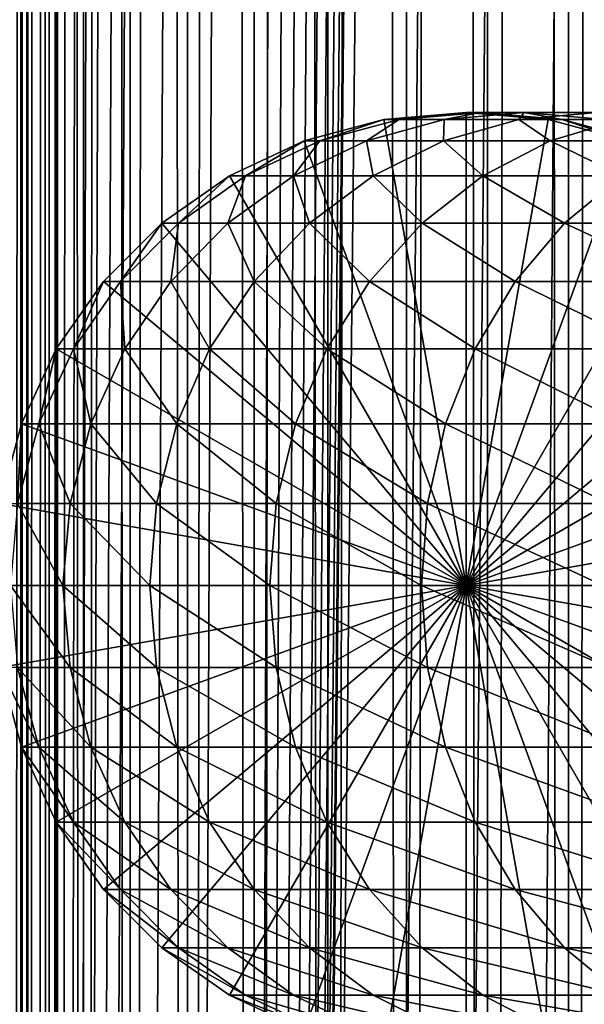
# Model space of a CAD drawing. Extents: x 0 to 500, y 0 to 1744.
# Drawn here: x 15 to 28, y 290 to 313 of the extents above; entities that cross this region are included whole.
import ezdxf

# ---------------------------------------------------------------- set-up
doc = ezdxf.new("R2010")
doc.units = 0
doc.header["$MEASUREMENT"] = 0

msp = doc.modelspace()

# ---------------------------------------------------------------- linework, layer by layer
for points in [[(12.795275, 1.5, 35.877907), (12.795275, 1742.5, 35.877907), (15.399998, 1742.5, 35.650024)], [(12.795275, 1.5, 35.877907), (15.399998, 1742.5, 35.650024), (15.399998, 1.5, 35.650024)], [(14.714835, 1742.5, 52.534107), (14.714835, 1.5, 52.534107), (14.549998, 1742.5, 50.650024)], [(14.549998, 1742.5, 50.650024), (14.714835, 1.5, 52.534107), (14.549998, 1.5, 50.650024)], [(14.549998, 1742.5, 50.650024), (14.549998, 1.5, 50.650024), (14.714835, 1742.5, 48.765942)], [(14.714835, 1742.5, 48.765942), (14.549998, 1.5, 50.650024), (14.714835, 1.5, 48.765942)], [(15.204332, 1742.5, 54.360943), (15.204332, 1.5, 54.360943), (14.714835, 1742.5, 52.534107)], [(14.714835, 1742.5, 52.534107), (15.204332, 1.5, 54.360943), (14.714835, 1.5, 52.534107)], [(14.714835, 1742.5, 48.765942), (14.714835, 1.5, 48.765942), (15.204332, 1742.5, 46.939106)], [(15.204332, 1742.5, 46.939106), (14.714835, 1.5, 48.765942), (15.204332, 1.5, 46.939106)], [(16.003624, 1742.5, 56.075024), (16.003624, 1.5, 56.075024), (15.204332, 1742.5, 54.360943)], [(15.204332, 1742.5, 54.360943), (16.003624, 1.5, 56.075024), (15.204332, 1.5, 54.360943)], [(15.204332, 1742.5, 46.939106), (15.204332, 1.5, 46.939106), (16.003624, 1742.5, 45.225025)], [(16.003624, 1742.5, 45.225025), (15.204332, 1.5, 46.939106), (16.003624, 1.5, 45.225025)], [(15.399998, 1.5, 35.650024), (15.399998, 1742.5, 35.650024), (37.899998, 1.5, 35.650024)], [(37.899998, 1.5, 35.650024), (15.399998, 1742.5, 35.650024), (37.899998, 1742.5, 35.650024)], [(17.088417, 1742.5, 57.624268), (17.088417, 1.5, 57.624268), (16.003624, 1742.5, 56.075024)], [(16.003624, 1742.5, 56.075024), (17.088417, 1.5, 57.624268), (16.003624, 1.5, 56.075024)], [(16.003624, 1742.5, 45.225025), (16.003624, 1.5, 45.225025), (17.088417, 1742.5, 43.675777)], [(17.088417, 1742.5, 43.675777), (16.003624, 1.5, 45.225025), (17.088417, 1.5, 43.675777)], [(18.425753, 1742.5, 58.961605), (18.425753, 1.5, 58.961605), (17.088417, 1742.5, 57.624268)], [(17.088417, 1742.5, 57.624268), (18.425753, 1.5, 58.961605), (17.088417, 1.5, 57.624268)], [(17.088417, 1742.5, 43.675777), (17.088417, 1.5, 43.675777), (18.425753, 1742.5, 42.338444)], [(18.425753, 1742.5, 42.338444), (17.088417, 1.5, 43.675777), (18.425753, 1.5, 42.338444)], [(19.974998, 1742.5, 60.046398), (19.974998, 1.5, 60.046398), (18.425753, 1742.5, 58.961605)], [(18.425753, 1742.5, 58.961605), (19.974998, 1.5, 60.046398), (18.425753, 1.5, 58.961605)], [(18.425753, 1742.5, 42.338444), (18.425753, 1.5, 42.338444), (19.974998, 1742.5, 41.253647)], [(19.974998, 1742.5, 41.253647), (18.425753, 1.5, 42.338444), (19.974998, 1.5, 41.253647)], [(37.899998, 1742.5, 65.650024), (19.4, 45.526279, 65.650024), (21.137777, 46.336617, 65.650024)], [(37.899998, 1742.5, 65.650024), (35.899998, 1708, 65.650024), (19.4, 45.526279, 65.650024)], [(21.689079, 1742.5, 60.845688), (21.689079, 1.5, 60.845688), (19.974998, 1742.5, 60.046398)], [(19.974998, 1742.5, 60.046398), (21.689079, 1.5, 60.845688), (19.974998, 1.5, 60.046398)], [(19.974998, 1742.5, 41.253647), (19.974998, 1.5, 41.253647), (21.689079, 1742.5, 40.454357)], [(21.689079, 1742.5, 40.454357), (19.974998, 1.5, 41.253647), (21.689079, 1.5, 40.454357)], [(21.137777, 46.336617, 65.650024), (22.989868, 46.832886, 65.650024), (37.899998, 1742.5, 65.650024)], [(23.515915, 1742.5, 61.335186), (23.515915, 1.5, 61.335186), (21.689079, 1742.5, 60.845688)], [(21.689079, 1742.5, 60.845688), (23.515915, 1.5, 61.335186), (21.689079, 1.5, 60.845688)], [(21.689079, 1742.5, 40.454357), (21.689079, 1.5, 40.454357), (23.515915, 1742.5, 39.964859)], [(23.515915, 1742.5, 39.964859), (21.689079, 1.5, 40.454357), (23.515915, 1.5, 39.964859)], [(37.899998, 1742.5, 65.650024), (22.989868, 46.832886, 65.650024), (24.9, 47, 65.650024)], [(25.4, 1742.5, 61.500023), (25.4, 1.5, 61.500023), (23.515915, 1742.5, 61.335186)], [(23.515915, 1742.5, 61.335186), (25.4, 1.5, 61.500023), (23.515915, 1.5, 61.335186)], [(23.515915, 1742.5, 39.964859), (23.515915, 1.5, 39.964859), (25.4, 1742.5, 39.800022)], [(25.4, 1742.5, 39.800022), (23.515915, 1.5, 39.964859), (25.4, 1.5, 39.800022)], [(37.899998, 1742.5, 65.650024), (24.9, 47, 65.650024), (26.810129, 46.832886, 65.650024)], [(25.4, 1742.5, 39.800022), (25.4, 1.5, 39.800022), (27.284081, 1742.5, 39.964859)], [(27.284081, 1742.5, 39.964859), (25.4, 1.5, 39.800022), (27.284081, 1.5, 39.964859)], [(27.284081, 1742.5, 61.335186), (27.284081, 1.5, 61.335186), (25.4, 1742.5, 61.500023)], [(25.4, 1742.5, 61.500023), (27.284081, 1.5, 61.335186), (25.4, 1.5, 61.500023)], [(26.810129, 46.832886, 65.650024), (28.66222, 46.336617, 65.650024), (37.899998, 1742.5, 65.650024)], [(27.284081, 1742.5, 39.964859), (27.284081, 1.5, 39.964859), (29.110916, 1742.5, 40.454357)], [(29.110916, 1742.5, 40.454357), (27.284081, 1.5, 39.964859), (29.110916, 1.5, 40.454357)], [(29.110916, 1742.5, 60.845688), (29.110916, 1.5, 60.845688), (27.284081, 1742.5, 61.335186)], [(27.284081, 1742.5, 61.335186), (29.110916, 1.5, 60.845688), (27.284081, 1.5, 61.335186)], [(19.4, 45.526279, 65.650024), (35.899998, 1708, 65.650024), (35.732883, 1706.089844, 65.650024)], [(19.4, 45.526279, 65.650024), (35.732883, 1706.089844, 65.650024), (35.236618, 1704.237793, 65.650024)], [(14.56338, 1704.237793, 65.626671), (14.275815, 1705.149292, 65.607841), (12.795275, 1.5, 65.422142)], [(12.795275, 1.5, 65.422142), (14.92923, 1703.354126, 65.642632), (14.56338, 1704.237793, 65.626671)], [(35.236618, 1704.237793, 65.650024), (34.426277, 1702.5, 65.650024), (19.4, 45.526279, 65.650024)], [(12.795275, 1.5, 65.422142), (15.37372, 1702.5, 65.650002), (14.92923, 1703.354126, 65.642632)], [(13.899999, 36, 65.574837), (15.37372, 1702.5, 65.650002), (12.795275, 1.5, 65.422142)], [(13.899999, 36, 65.574837), (15.399998, 1702.454712, 65.650024), (15.37372, 1702.5, 65.650002)], [(13.941521, 36.954868, 65.578949), (15.399998, 1702.454712, 65.650024), (13.899999, 36, 65.574837)], [(13.941521, 36.954868, 65.578949), (14.067114, 37.91013, 65.590683), (15.399998, 1702.454712, 65.650024)], [(15.399998, 1702.454712, 65.650024), (14.067114, 37.91013, 65.590683), (14.275381, 38.849121, 65.607803)], [(15.399998, 1702.454712, 65.650024), (14.275381, 38.849121, 65.607803), (14.56338, 39.762222, 65.626671)], [(14.56338, 39.762222, 65.626671), (14.928798, 40.644905, 65.642624), (15.399998, 1702.454712, 65.650024)], [(15.399998, 1702.454712, 65.650024), (14.928798, 40.644905, 65.642624), (15.373718, 41.5, 65.650002)], [(15.399998, 1702.454712, 65.650024), (15.373718, 41.5, 65.650002), (15.399998, 41.545269, 65.650024)], [(15.399998, 1702.454712, 65.650024), (15.399998, 41.545269, 65.650024), (16.473509, 1700.929321, 65.650024)], [(34.426277, 1702.5, 65.650024), (33.326488, 1700.929321, 65.650024), (19.4, 45.526279, 65.650024)], [(16.473509, 1700.929321, 65.650024), (15.399998, 41.545269, 65.650024), (17.829334, 1699.573486, 65.650024)], [(19.4, 45.526279, 65.650024), (33.326488, 1700.929321, 65.650024), (31.970661, 1699.573486, 65.650024)], [(15.399998, 41.545269, 65.650024), (19.4, 1698.473633, 65.650024), (17.829334, 1699.573486, 65.650024)], [(19.4, 45.526279, 65.650024), (31.970661, 1699.573486, 65.650024), (30.399998, 1698.473633, 65.650024)], [(15.399998, 41.545269, 65.650024), (21.137777, 1697.663452, 65.650024), (19.4, 1698.473633, 65.650024)], [(30.399998, 1698.473633, 65.650024), (28.66222, 1697.663452, 65.650024), (19.4, 45.526279, 65.650024)], [(22.989868, 1697.167114, 65.650024), (21.137777, 1697.663452, 65.650024), (15.399998, 41.545269, 65.650024)], [(19.4, 45.526279, 65.650024), (28.66222, 1697.663452, 65.650024), (26.810129, 1697.167114, 65.650024)], [(22.989868, 1697.167114, 65.650024), (15.399998, 41.545269, 65.650024), (24.9, 1697, 65.650024)], [(19.4, 45.526279, 65.650024), (26.810129, 1697.167114, 65.650024), (24.9, 1697, 65.650024)], [(24.9, 1697, 65.650024), (15.399998, 41.545269, 65.650024), (16.473509, 43.070663, 65.650024)], [(24.9, 1697, 65.650024), (16.473509, 43.070663, 65.650024), (17.829334, 44.426491, 65.650024)], [(17.829334, 44.426491, 65.650024), (19.4, 45.526279, 65.650024), (24.9, 1697, 65.650024)], [(24.899998, 300, 64.650024), (22.989868, 310.832886, 64.650024), (24.899998, 311, 64.650024)], [(24.899998, 311, 92.650024), (24.899998, 311, 64.650024), (22.989868, 310.832886, 64.650024)], [(24.899998, 311, 92.650024), (22.989868, 310.832886, 64.650024), (22.989868, 310.832886, 92.650024)], [(23.341419, 310.832886, 98.909973), (24.899998, 311, 92.650024), (22.989868, 310.832886, 92.650024)], [(24.391653, 310.832886, 105.091194), (25.239538, 311, 98.696106), (23.341419, 310.832886, 98.909973)], [(25.239538, 311, 98.696106), (24.899998, 311, 92.650024), (23.341419, 310.832886, 98.909973)], [(26.127359, 310.832886, 111.115967), (26.253891, 311, 104.666153), (24.391653, 310.832886, 105.091194)], [(26.253891, 311, 104.666153), (25.239538, 311, 98.696106), (24.391653, 310.832886, 105.091194)], [(24.899998, 300, 64.650024), (24.899998, 311, 64.650024), (26.810129, 310.832886, 64.650024)], [(26.810129, 310.832886, 92.650024), (26.810129, 310.832886, 64.650024), (24.899998, 311, 64.650024)], [(26.810129, 310.832886, 92.650024), (24.899998, 311, 64.650024), (24.899998, 311, 92.650024)], [(25.239538, 311, 98.696106), (26.810129, 310.832886, 92.650024), (24.899998, 311, 92.650024)], [(26.253891, 311, 104.666153), (27.137659, 310.832886, 98.482239), (25.239538, 311, 98.696106)], [(27.137659, 310.832886, 98.482239), (26.810129, 310.832886, 92.650024), (25.239538, 311, 98.696106)], [(28.526712, 310.832886, 116.908516), (27.930298, 311, 110.485092), (26.127359, 310.832886, 111.115967)], [(27.930298, 311, 110.485092), (26.253891, 311, 104.666153), (26.127359, 310.832886, 111.115967)], [(27.930298, 311, 110.485092), (28.116131, 310.832886, 104.241112), (26.253891, 311, 104.666153)], [(28.116131, 310.832886, 104.241112), (27.137659, 310.832886, 98.482239), (26.253891, 311, 104.666153)], [(21.137777, 310.336609, 64.650024), (22.989868, 310.832886, 64.650024), (24.899998, 300, 64.650024)], [(22.989868, 310.832886, 92.650024), (22.989868, 310.832886, 64.650024), (21.137777, 310.336609, 64.650024)], [(22.989868, 310.832886, 92.650024), (21.137777, 310.336609, 64.650024), (21.137777, 310.336609, 92.650024)], [(21.500973, 310.336609, 99.11734), (22.989868, 310.832886, 92.650024), (21.137777, 310.336609, 92.650024)], [(22.585997, 310.336609, 105.503326), (23.341419, 310.832886, 98.909973), (21.500973, 310.336609, 99.11734)], [(23.341419, 310.832886, 98.909973), (22.989868, 310.832886, 92.650024), (21.500973, 310.336609, 99.11734)], [(24.3792, 310.336609, 111.727676), (24.391653, 310.832886, 105.091194), (22.585997, 310.336609, 105.503326)], [(24.391653, 310.832886, 105.091194), (23.341419, 310.832886, 98.909973), (22.585997, 310.336609, 105.503326)], [(26.858034, 310.336609, 117.712112), (26.127359, 310.832886, 111.115967), (24.3792, 310.336609, 111.727676)], [(26.127359, 310.832886, 111.115967), (24.391653, 310.832886, 105.091194), (24.3792, 310.336609, 111.727676)], [(26.810129, 310.832886, 64.650024), (28.66222, 310.336609, 64.650024), (24.899998, 300, 64.650024)], [(28.526712, 310.832886, 116.908516), (26.127359, 310.832886, 111.115967), (26.858034, 310.336609, 117.712112)], [(28.66222, 310.336609, 92.650024), (28.66222, 310.336609, 64.650024), (26.810129, 310.832886, 64.650024)], [(28.66222, 310.336609, 92.650024), (26.810129, 310.832886, 64.650024), (26.810129, 310.832886, 92.650024)], [(27.137659, 310.832886, 98.482239), (28.66222, 310.336609, 92.650024), (26.810129, 310.832886, 92.650024)], [(29.991327, 310.336609, 123.381378), (28.526712, 310.832886, 116.908516), (26.858034, 310.336609, 117.712112)], [(28.116131, 310.832886, 104.241112), (28.978104, 310.336609, 98.274872), (27.137659, 310.832886, 98.482239)], [(28.978104, 310.336609, 98.274872), (28.66222, 310.336609, 92.650024), (27.137659, 310.832886, 98.482239)], [(24.899998, 300, 64.650024), (19.399998, 309.526276, 64.650024), (21.137777, 310.336609, 64.650024)], [(21.137777, 310.336609, 92.650024), (21.137777, 310.336609, 64.650024), (19.399998, 309.526276, 64.650024)], [(21.137777, 310.336609, 92.650024), (19.399998, 309.526276, 64.650024), (19.399998, 309.526276, 92.650024)], [(19.774122, 309.526276, 99.311913), (21.137777, 310.336609, 92.650024), (19.399998, 309.526276, 92.650024)], [(20.891788, 309.526276, 105.890022), (21.500973, 310.336609, 99.11734), (19.774122, 309.526276, 99.311913)], [(21.500973, 310.336609, 99.11734), (21.137777, 310.336609, 92.650024), (19.774122, 309.526276, 99.311913)], [(22.738941, 309.526276, 112.301628), (22.585997, 310.336609, 105.503326), (20.891788, 309.526276, 105.890022)], [(22.585997, 310.336609, 105.503326), (21.500973, 310.336609, 99.11734), (20.891788, 309.526276, 105.890022)], [(24.3792, 310.336609, 111.727676), (22.585997, 310.336609, 105.503326), (22.738941, 309.526276, 112.301628)], [(25.292351, 309.526276, 118.46611), (24.3792, 310.336609, 111.727676), (22.738941, 309.526276, 112.301628)], [(26.858034, 310.336609, 117.712112), (24.3792, 310.336609, 111.727676), (25.292351, 309.526276, 118.46611)], [(24.899998, 300, 64.650024), (28.66222, 310.336609, 64.650024), (30.399998, 309.526276, 64.650024)], [(28.519909, 309.526276, 124.305931), (26.858034, 310.336609, 117.712112), (25.292351, 309.526276, 118.46611)], [(29.991327, 310.336609, 123.381378), (26.858034, 310.336609, 117.712112), (28.519909, 309.526276, 124.305931)], [(24.899998, 300, 64.650024), (17.829334, 308.426483, 64.650024), (19.399998, 309.526276, 64.650024)], [(19.399998, 309.526276, 92.650024), (19.399998, 309.526276, 64.650024), (17.829334, 308.426483, 64.650024)], [(19.399998, 309.526276, 92.650024), (17.829334, 308.426483, 64.650024), (17.829334, 308.426483, 92.650024)], [(18.213335, 308.426483, 99.48777), (19.399998, 309.526276, 92.650024), (17.829334, 308.426483, 92.650024)], [(19.360504, 308.426483, 106.239525), (19.774122, 309.526276, 99.311913), (18.213335, 308.426483, 99.48777)], [(19.774122, 309.526276, 99.311913), (19.399998, 309.526276, 92.650024), (18.213335, 308.426483, 99.48777)], [(21.256416, 308.426483, 112.820389), (20.891788, 309.526276, 105.890022), (19.360504, 308.426483, 106.239525)], [(20.891788, 309.526276, 105.890022), (19.774122, 309.526276, 99.311913), (19.360504, 308.426483, 106.239525)], [(22.738941, 309.526276, 112.301628), (20.891788, 309.526276, 105.890022), (21.256416, 308.426483, 112.820389)], [(23.877232, 308.426483, 119.147591), (22.738941, 309.526276, 112.301628), (21.256416, 308.426483, 112.820389)], [(25.292351, 309.526276, 118.46611), (22.738941, 309.526276, 112.301628), (23.877232, 308.426483, 119.147591)], [(27.189989, 308.426483, 125.141571), (25.292351, 309.526276, 118.46611), (23.877232, 308.426483, 119.147591)], [(24.899998, 300, 64.650024), (30.399998, 309.526276, 64.650024), (31.970663, 308.426483, 64.650024)], [(28.519909, 309.526276, 124.305931), (25.292351, 309.526276, 118.46611), (27.189989, 308.426483, 125.141571)], [(31.15303, 308.426483, 130.726959), (28.519909, 309.526276, 124.305931), (27.189989, 308.426483, 125.141571)], [(16.473509, 307.070679, 64.650024), (17.829334, 308.426483, 64.650024), (24.899998, 300, 64.650024)], [(17.829334, 308.426483, 92.650024), (17.829334, 308.426483, 64.650024), (16.473509, 307.070679, 64.650024)], [(17.829334, 308.426483, 92.650024), (16.473509, 307.070679, 64.650024), (16.473509, 307.070679, 92.650024)], [(16.866035, 307.070679, 99.639572), (17.829334, 308.426483, 92.650024), (16.473509, 307.070679, 92.650024)], [(18.038671, 307.070679, 106.541229), (18.213335, 308.426483, 99.48777), (16.866035, 307.070679, 99.639572)], [(18.213335, 308.426483, 99.48777), (17.829334, 308.426483, 92.650024), (16.866035, 307.070679, 99.639572)], [(19.976677, 307.070679, 113.268188), (19.360504, 308.426483, 106.239525), (18.038671, 307.070679, 106.541229)], [(19.360504, 308.426483, 106.239525), (18.213335, 308.426483, 99.48777), (18.038671, 307.070679, 106.541229)], [(21.256416, 308.426483, 112.820389), (19.360504, 308.426483, 106.239525), (19.976677, 307.070679, 113.268188)], [(22.655676, 307.070679, 119.735863), (21.256416, 308.426483, 112.820389), (19.976677, 307.070679, 113.268188)], [(23.877232, 308.426483, 119.147591), (21.256416, 308.426483, 112.820389), (22.655676, 307.070679, 119.735863)], [(26.041979, 307.070679, 125.862915), (23.877232, 308.426483, 119.147591), (22.655676, 307.070679, 119.735863)], [(27.189989, 308.426483, 125.141571), (23.877232, 308.426483, 119.147591), (26.041979, 307.070679, 125.862915)], [(31.970663, 308.426483, 64.650024), (33.326488, 307.070679, 64.650024), (24.899998, 300, 64.650024)], [(30.093004, 307.070679, 131.572296), (27.189989, 308.426483, 125.141571), (26.041979, 307.070679, 125.862915)], [(31.15303, 308.426483, 130.726959), (27.189989, 308.426483, 125.141571), (30.093004, 307.070679, 131.572296)], [(24.899998, 300, 64.650024), (15.373718, 305.5, 64.650024), (16.473509, 307.070679, 64.650024)], [(16.473509, 307.070679, 92.650024), (16.473509, 307.070679, 64.650024), (15.373718, 305.5, 64.650024)], [(16.473509, 307.070679, 92.650024), (15.373718, 305.5, 64.650024), (15.373718, 305.5, 92.650024)], [(15.773159, 305.5, 99.762711), (16.473509, 307.070679, 92.650024), (15.373718, 305.5, 92.650024)], [(16.966455, 305.5, 106.78595), (16.866035, 307.070679, 99.639572), (15.773159, 305.5, 99.762711)], [(16.866035, 307.070679, 99.639572), (16.473509, 307.070679, 92.650024), (15.773159, 305.5, 99.762711)], [(18.038671, 307.070679, 106.541229), (16.866035, 307.070679, 99.639572), (16.966455, 305.5, 106.78595)], [(18.938602, 305.5, 113.631424), (18.038671, 307.070679, 106.541229), (16.966455, 305.5, 106.78595)], [(19.976677, 307.070679, 113.268188), (18.038671, 307.070679, 106.541229), (18.938602, 305.5, 113.631424)], [(21.664799, 305.5, 120.213043), (19.976677, 307.070679, 113.268188), (18.938602, 305.5, 113.631424)], [(22.655676, 307.070679, 119.735863), (19.976677, 307.070679, 113.268188), (21.664799, 305.5, 120.213043)], [(25.11076, 305.5, 126.448044), (22.655676, 307.070679, 119.735863), (21.664799, 305.5, 120.213043)], [(26.041979, 307.070679, 125.862915), (22.655676, 307.070679, 119.735863), (25.11076, 305.5, 126.448044)], [(24.899998, 300, 64.650024), (33.326488, 307.070679, 64.650024), (34.426277, 305.5, 64.650024)], [(29.233152, 305.5, 132.258011), (26.041979, 307.070679, 125.862915), (25.11076, 305.5, 126.448044)], [(30.093004, 307.070679, 131.572296), (26.041979, 307.070679, 125.862915), (29.233152, 305.5, 132.258011)], [(24.899998, 300, 64.650024), (14.563379, 303.762207, 64.650024), (15.373718, 305.5, 64.650024)], [(15.373718, 305.5, 92.650024), (15.373718, 305.5, 64.650024), (14.563379, 303.762207, 64.650024)], [(15.373718, 305.5, 92.650024), (14.563379, 303.762207, 64.650024), (14.563379, 303.762207, 92.650024)], [(14.967915, 303.762207, 99.853439), (15.373718, 305.5, 92.650024), (14.563379, 303.762207, 92.650024)], [(16.176434, 303.762207, 106.966263), (15.773159, 305.5, 99.762711), (14.967915, 303.762207, 99.853439)], [(15.773159, 305.5, 99.762711), (15.373718, 305.5, 92.650024), (14.967915, 303.762207, 99.853439)], [(16.966455, 305.5, 106.78595), (15.773159, 305.5, 99.762711), (16.176434, 303.762207, 106.966263)], [(18.173737, 303.762207, 113.899063), (16.966455, 305.5, 106.78595), (16.176434, 303.762207, 106.966263)], [(18.938602, 305.5, 113.631424), (16.966455, 305.5, 106.78595), (18.173737, 303.762207, 113.899063)], [(20.934708, 303.762207, 120.564636), (18.938602, 305.5, 113.631424), (18.173737, 303.762207, 113.899063)], [(21.664799, 305.5, 120.213043), (18.938602, 305.5, 113.631424), (20.934708, 303.762207, 120.564636)], [(24.424627, 303.762207, 126.879166), (21.664799, 305.5, 120.213043), (20.934708, 303.762207, 120.564636)], [(25.11076, 305.5, 126.448044), (21.664799, 305.5, 120.213043), (24.424627, 303.762207, 126.879166)], [(28.599604, 303.762207, 132.763245), (25.11076, 305.5, 126.448044), (24.424627, 303.762207, 126.879166)], [(24.899998, 300, 64.650024), (34.426277, 305.5, 64.650024), (35.236618, 303.762207, 64.650024)], [(29.233152, 305.5, 132.258011), (25.11076, 305.5, 126.448044), (28.599604, 303.762207, 132.763245)], [(14.067113, 301.910126, 64.650024), (14.563379, 303.762207, 64.650024), (24.899998, 300, 64.650024)], [(14.563379, 303.762207, 92.650024), (14.563379, 303.762207, 64.650024), (14.067113, 301.910126, 64.650024)], [(14.563379, 303.762207, 92.650024), (14.067113, 301.910126, 64.650024), (14.067113, 301.910126, 92.650024)], [(14.474769, 301.910126, 99.909004), (14.563379, 303.762207, 92.650024), (14.067113, 301.910126, 92.650024)], [(15.692609, 301.910126, 107.076698), (14.967915, 303.762207, 99.853439), (14.474769, 301.910126, 99.909004)], [(14.967915, 303.762207, 99.853439), (14.563379, 303.762207, 92.650024), (14.474769, 301.910126, 99.909004)], [(16.176434, 303.762207, 106.966263), (14.967915, 303.762207, 99.853439), (15.692609, 301.910126, 107.076698)], [(17.705318, 301.910126, 114.062965), (16.176434, 303.762207, 106.966263), (15.692609, 301.910126, 107.076698)], [(18.173737, 303.762207, 113.899063), (16.176434, 303.762207, 106.966263), (17.705318, 301.910126, 114.062965)], [(20.487587, 301.910126, 120.779961), (18.173737, 303.762207, 113.899063), (17.705318, 301.910126, 114.062965)], [(20.934708, 303.762207, 120.564636), (18.173737, 303.762207, 113.899063), (20.487587, 301.910126, 120.779961)], [(24.004425, 301.910126, 127.143196), (20.934708, 303.762207, 120.564636), (20.487587, 301.910126, 120.779961)], [(24.424627, 303.762207, 126.879166), (20.934708, 303.762207, 120.564636), (24.004425, 301.910126, 127.143196)], [(28.211607, 301.910126, 133.072662), (24.424627, 303.762207, 126.879166), (24.004425, 301.910126, 127.143196)], [(28.599604, 303.762207, 132.763245), (24.424627, 303.762207, 126.879166), (28.211607, 301.910126, 133.072662)], [(35.236618, 303.762207, 64.650024), (35.732883, 301.910126, 64.650024), (24.899998, 300, 64.650024)], [(24.899998, 300, 64.650024), (13.899999, 300, 64.650024), (14.067113, 301.910126, 64.650024)], [(15.529684, 300, 107.113884), (14.474769, 301.910126, 99.909004), (14.308704, 300, 99.927711)], [(15.692609, 301.910126, 107.076698), (14.474769, 301.910126, 99.909004), (15.529684, 300, 107.113884)], [(17.547583, 300, 114.118164), (15.692609, 301.910126, 107.076698), (15.529684, 300, 107.113884)], [(17.705318, 301.910126, 114.062965), (15.692609, 301.910126, 107.076698), (17.547583, 300, 114.118164)], [(20.337023, 300, 120.852463), (17.705318, 301.910126, 114.062965), (17.547583, 300, 114.118164)], [(20.487587, 301.910126, 120.779961), (17.705318, 301.910126, 114.062965), (20.337023, 300, 120.852463)], [(23.862925, 300, 127.232109), (20.487587, 301.910126, 120.779961), (20.337023, 300, 120.852463)], [(24.004425, 301.910126, 127.143196), (20.487587, 301.910126, 120.779961), (23.862925, 300, 127.232109)], [(28.080952, 300, 133.176865), (24.004425, 301.910126, 127.143196), (23.862925, 300, 127.232109)], [(28.211607, 301.910126, 133.072662), (24.004425, 301.910126, 127.143196), (28.080952, 300, 133.176865)], [(24.899998, 300, 64.650024), (35.732883, 301.910126, 64.650024), (35.899998, 300, 64.650024)], [(24.899998, 300, 64.650024), (14.067113, 298.089874, 64.650024), (13.899999, 300, 64.650024)], [(14.563379, 296.237793, 64.650024), (14.067113, 298.089874, 64.650024), (24.899998, 300, 64.650024)], [(15.529684, 300, 107.113884), (14.308704, 300, 99.927711), (15.692609, 298.089874, 107.076698)], [(15.692609, 298.089874, 107.076698), (14.308704, 300, 99.927711), (14.474769, 298.089874, 99.909004)], [(24.899998, 300, 64.650024), (15.373718, 294.5, 64.650024), (14.563379, 296.237793, 64.650024)], [(24.899998, 300, 64.650024), (16.473509, 292.929321, 64.650024), (15.373718, 294.5, 64.650024)], [(17.547583, 300, 114.118164), (15.529684, 300, 107.113884), (17.705318, 298.089874, 114.062965)], [(17.705318, 298.089874, 114.062965), (15.529684, 300, 107.113884), (15.692609, 298.089874, 107.076698)], [(17.829334, 291.573517, 64.650024), (16.473509, 292.929321, 64.650024), (24.899998, 300, 64.650024)], [(20.337023, 300, 120.852463), (17.547583, 300, 114.118164), (20.487587, 298.089874, 120.779961)], [(20.487587, 298.089874, 120.779961), (17.547583, 300, 114.118164), (17.705318, 298.089874, 114.062965)], [(24.899998, 300, 64.650024), (19.399998, 290.473724, 64.650024), (17.829334, 291.573517, 64.650024)], [(24.899998, 300, 64.650024), (21.137777, 289.663391, 64.650024), (19.399998, 290.473724, 64.650024)], [(23.862925, 300, 127.232109), (20.337023, 300, 120.852463), (24.004425, 298.089874, 127.143196)], [(24.004425, 298.089874, 127.143196), (20.337023, 300, 120.852463), (20.487587, 298.089874, 120.779961)], [(22.989868, 289.167114, 64.650024), (21.137777, 289.663391, 64.650024), (24.899998, 300, 64.650024)], [(24.899998, 300, 64.650024), (24.899998, 289, 64.650024), (22.989868, 289.167114, 64.650024)], [(28.080952, 300, 133.176865), (23.862925, 300, 127.232109), (28.211607, 298.089874, 133.072662)], [(28.211607, 298.089874, 133.072662), (23.862925, 300, 127.232109), (24.004425, 298.089874, 127.143196)], [(24.899998, 300, 64.650024), (35.899998, 300, 64.650024), (35.732883, 298.089874, 64.650024)], [(28.66222, 289.663391, 64.650024), (26.810129, 289.167114, 64.650024), (24.899998, 300, 64.650024)], [(24.899998, 300, 64.650024), (26.810129, 289.167114, 64.650024), (24.899998, 289, 64.650024)], [(33.326488, 292.929321, 64.650024), (31.970663, 291.573517, 64.650024), (24.899998, 300, 64.650024)], [(24.899998, 300, 64.650024), (31.970663, 291.573517, 64.650024), (30.399998, 290.473724, 64.650024)], [(24.899998, 300, 64.650024), (30.399998, 290.473724, 64.650024), (28.66222, 289.663391, 64.650024)], [(35.732883, 298.089874, 64.650024), (35.236618, 296.237793, 64.650024), (24.899998, 300, 64.650024)], [(24.899998, 300, 64.650024), (35.236618, 296.237793, 64.650024), (34.426277, 294.5, 64.650024)], [(24.899998, 300, 64.650024), (34.426277, 294.5, 64.650024), (33.326488, 292.929321, 64.650024)], [(14.067113, 298.089874, 92.650024), (14.067113, 298.089874, 64.650024), (14.563379, 296.237793, 64.650024)], [(14.067113, 298.089874, 92.650024), (14.563379, 296.237793, 64.650024), (14.563379, 296.237793, 92.650024)], [(14.474769, 298.089874, 99.909004), (14.067113, 298.089874, 92.650024), (14.967915, 296.237793, 99.853439)], [(14.967915, 296.237793, 99.853439), (14.067113, 298.089874, 92.650024), (14.563379, 296.237793, 92.650024)], [(15.692609, 298.089874, 107.076698), (14.474769, 298.089874, 99.909004), (16.176434, 296.237793, 106.966263)], [(16.176434, 296.237793, 106.966263), (14.474769, 298.089874, 99.909004), (14.967915, 296.237793, 99.853439)], [(17.705318, 298.089874, 114.062965), (15.692609, 298.089874, 107.076698), (18.173737, 296.237793, 113.899063)], [(18.173737, 296.237793, 113.899063), (15.692609, 298.089874, 107.076698), (16.176434, 296.237793, 106.966263)], [(20.487587, 298.089874, 120.779961), (17.705318, 298.089874, 114.062965), (20.934708, 296.237793, 120.564636)], [(20.934708, 296.237793, 120.564636), (17.705318, 298.089874, 114.062965), (18.173737, 296.237793, 113.899063)], [(24.004425, 298.089874, 127.143196), (20.487587, 298.089874, 120.779961), (24.424627, 296.237793, 126.879166)], [(24.424627, 296.237793, 126.879166), (20.487587, 298.089874, 120.779961), (20.934708, 296.237793, 120.564636)], [(28.211607, 298.089874, 133.072662), (24.004425, 298.089874, 127.143196), (28.599604, 296.237793, 132.763245)], [(28.599604, 296.237793, 132.763245), (24.004425, 298.089874, 127.143196), (24.424627, 296.237793, 126.879166)], [(14.563379, 296.237793, 92.650024), (14.563379, 296.237793, 64.650024), (15.373718, 294.5, 64.650024)], [(14.563379, 296.237793, 92.650024), (15.373718, 294.5, 64.650024), (15.373718, 294.5, 92.650024)], [(14.967915, 296.237793, 99.853439), (14.563379, 296.237793, 92.650024), (15.773159, 294.5, 99.762711)], [(15.773159, 294.5, 99.762711), (14.563379, 296.237793, 92.650024), (15.373718, 294.5, 92.650024)], [(16.176434, 296.237793, 106.966263), (14.967915, 296.237793, 99.853439), (16.966455, 294.5, 106.78595)], [(16.966455, 294.5, 106.78595), (14.967915, 296.237793, 99.853439), (15.773159, 294.5, 99.762711)], [(18.173737, 296.237793, 113.899063), (16.176434, 296.237793, 106.966263), (18.938602, 294.5, 113.631424)], [(18.938602, 294.5, 113.631424), (16.176434, 296.237793, 106.966263), (16.966455, 294.5, 106.78595)], [(20.934708, 296.237793, 120.564636), (18.173737, 296.237793, 113.899063), (21.664799, 294.5, 120.213043)], [(21.664799, 294.5, 120.213043), (18.173737, 296.237793, 113.899063), (18.938602, 294.5, 113.631424)], [(24.424627, 296.237793, 126.879166), (20.934708, 296.237793, 120.564636), (25.11076, 294.5, 126.448044)], [(25.11076, 294.5, 126.448044), (20.934708, 296.237793, 120.564636), (21.664799, 294.5, 120.213043)], [(28.599604, 296.237793, 132.763245), (24.424627, 296.237793, 126.879166), (29.233152, 294.5, 132.258011)], [(29.233152, 294.5, 132.258011), (24.424627, 296.237793, 126.879166), (25.11076, 294.5, 126.448044)], [(15.373718, 294.5, 92.650024), (15.373718, 294.5, 64.650024), (16.473509, 292.929321, 64.650024)], [(15.373718, 294.5, 92.650024), (16.473509, 292.929321, 64.650024), (16.473509, 292.929321, 92.650024)], [(15.773159, 294.5, 99.762711), (15.373718, 294.5, 92.650024), (16.866035, 292.929321, 99.639572)], [(16.866035, 292.929321, 99.639572), (15.373718, 294.5, 92.650024), (16.473509, 292.929321, 92.650024)], [(16.966455, 294.5, 106.78595), (15.773159, 294.5, 99.762711), (18.038671, 292.929321, 106.541229)], [(18.038671, 292.929321, 106.541229), (15.773159, 294.5, 99.762711), (16.866035, 292.929321, 99.639572)], [(18.938602, 294.5, 113.631424), (16.966455, 294.5, 106.78595), (19.976677, 292.929321, 113.268188)], [(19.976677, 292.929321, 113.268188), (16.966455, 294.5, 106.78595), (18.038671, 292.929321, 106.541229)], [(21.664799, 294.5, 120.213043), (18.938602, 294.5, 113.631424), (22.655676, 292.929321, 119.735863)], [(22.655676, 292.929321, 119.735863), (18.938602, 294.5, 113.631424), (19.976677, 292.929321, 113.268188)], [(25.11076, 294.5, 126.448044), (21.664799, 294.5, 120.213043), (26.041979, 292.929321, 125.862915)], [(26.041979, 292.929321, 125.862915), (21.664799, 294.5, 120.213043), (22.655676, 292.929321, 119.735863)], [(29.233152, 294.5, 132.258011), (25.11076, 294.5, 126.448044), (30.093004, 292.929321, 131.572296)], [(30.093004, 292.929321, 131.572296), (25.11076, 294.5, 126.448044), (26.041979, 292.929321, 125.862915)], [(16.473509, 292.929321, 92.650024), (16.473509, 292.929321, 64.650024), (17.829334, 291.573517, 64.650024)], [(16.473509, 292.929321, 92.650024), (17.829334, 291.573517, 64.650024), (17.829334, 291.573517, 92.650024)], [(16.866035, 292.929321, 99.639572), (16.473509, 292.929321, 92.650024), (18.213335, 291.573517, 99.48777)], [(18.213335, 291.573517, 99.48777), (16.473509, 292.929321, 92.650024), (17.829334, 291.573517, 92.650024)], [(18.038671, 292.929321, 106.541229), (16.866035, 292.929321, 99.639572), (19.360504, 291.573517, 106.239525)], [(19.360504, 291.573517, 106.239525), (16.866035, 292.929321, 99.639572), (18.213335, 291.573517, 99.48777)], [(19.976677, 292.929321, 113.268188), (18.038671, 292.929321, 106.541229), (21.256416, 291.573517, 112.820389)], [(21.256416, 291.573517, 112.820389), (18.038671, 292.929321, 106.541229), (19.360504, 291.573517, 106.239525)], [(22.655676, 292.929321, 119.735863), (19.976677, 292.929321, 113.268188), (23.877232, 291.573517, 119.147591)], [(23.877232, 291.573517, 119.147591), (19.976677, 292.929321, 113.268188), (21.256416, 291.573517, 112.820389)], [(26.041979, 292.929321, 125.862915), (22.655676, 292.929321, 119.735863), (27.189989, 291.573517, 125.141571)], [(27.189989, 291.573517, 125.141571), (22.655676, 292.929321, 119.735863), (23.877232, 291.573517, 119.147591)], [(30.093004, 292.929321, 131.572296), (26.041979, 292.929321, 125.862915), (31.15303, 291.573517, 130.726959)], [(31.15303, 291.573517, 130.726959), (26.041979, 292.929321, 125.862915), (27.189989, 291.573517, 125.141571)], [(17.829334, 291.573517, 92.650024), (17.829334, 291.573517, 64.650024), (19.399998, 290.473724, 64.650024)], [(17.829334, 291.573517, 92.650024), (19.399998, 290.473724, 64.650024), (19.399998, 290.473724, 92.650024)], [(18.213335, 291.573517, 99.48777), (17.829334, 291.573517, 92.650024), (19.774122, 290.473724, 99.311913)], [(19.774122, 290.473724, 99.311913), (17.829334, 291.573517, 92.650024), (19.399998, 290.473724, 92.650024)], [(19.360504, 291.573517, 106.239525), (18.213335, 291.573517, 99.48777), (20.891788, 290.473724, 105.890022)], [(20.891788, 290.473724, 105.890022), (18.213335, 291.573517, 99.48777), (19.774122, 290.473724, 99.311913)], [(21.256416, 291.573517, 112.820389), (19.360504, 291.573517, 106.239525), (22.738941, 290.473724, 112.301628)], [(22.738941, 290.473724, 112.301628), (19.360504, 291.573517, 106.239525), (20.891788, 290.473724, 105.890022)], [(23.877232, 291.573517, 119.147591), (21.256416, 291.573517, 112.820389), (25.292351, 290.473724, 118.46611)], [(25.292351, 290.473724, 118.46611), (21.256416, 291.573517, 112.820389), (22.738941, 290.473724, 112.301628)], [(27.189989, 291.573517, 125.141571), (23.877232, 291.573517, 119.147591), (28.519909, 290.473724, 124.305931)], [(28.519909, 290.473724, 124.305931), (23.877232, 291.573517, 119.147591), (25.292351, 290.473724, 118.46611)], [(31.15303, 291.573517, 130.726959), (27.189989, 291.573517, 125.141571), (32.381027, 290.473724, 129.747665)], [(32.381027, 290.473724, 129.747665), (27.189989, 291.573517, 125.141571), (28.519909, 290.473724, 124.305931)], [(19.399998, 290.473724, 92.650024), (19.399998, 290.473724, 64.650024), (21.137777, 289.663391, 64.650024)], [(19.399998, 290.473724, 92.650024), (21.137777, 289.663391, 64.650024), (21.137777, 289.663391, 92.650024)], [(19.774122, 290.473724, 99.311913), (19.399998, 290.473724, 92.650024), (21.500973, 289.663391, 99.11734)], [(21.500973, 289.663391, 99.11734), (19.399998, 290.473724, 92.650024), (21.137777, 289.663391, 92.650024)], [(20.891788, 290.473724, 105.890022), (19.774122, 290.473724, 99.311913), (22.585997, 289.663391, 105.503326)], [(22.585997, 289.663391, 105.503326), (19.774122, 290.473724, 99.311913), (21.500973, 289.663391, 99.11734)], [(22.738941, 290.473724, 112.301628), (20.891788, 290.473724, 105.890022), (24.3792, 289.663391, 111.727676)], [(24.3792, 289.663391, 111.727676), (20.891788, 290.473724, 105.890022), (22.585997, 289.663391, 105.503326)], [(25.292351, 290.473724, 118.46611), (22.738941, 290.473724, 112.301628), (26.858034, 289.663391, 117.712112)], [(26.858034, 289.663391, 117.712112), (22.738941, 290.473724, 112.301628), (24.3792, 289.663391, 111.727676)], [(28.519909, 290.473724, 124.305931), (25.292351, 290.473724, 118.46611), (29.991327, 289.663391, 123.381378)], [(29.991327, 289.663391, 123.381378), (25.292351, 290.473724, 118.46611), (26.858034, 289.663391, 117.712112)]]:
    msp.add_3dface(points)

doc.saveas('drawing.dxf')
